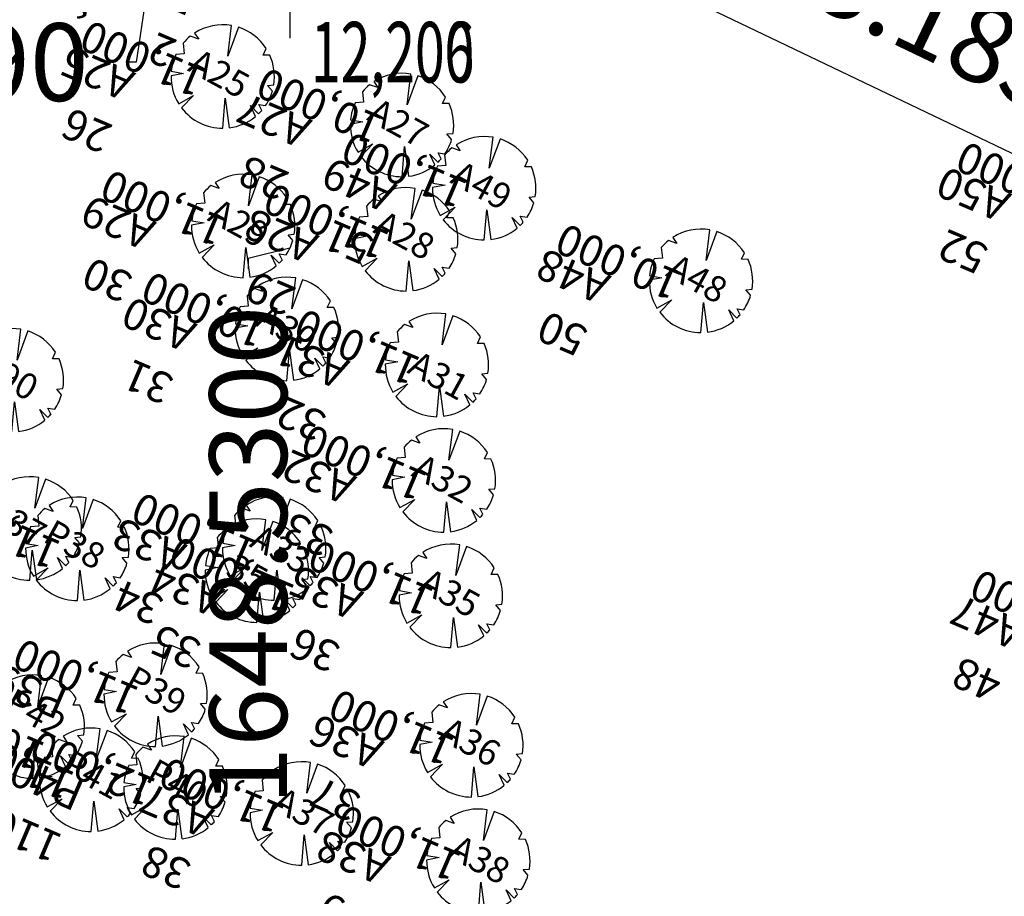
# Model space of a CAD drawing. Units: feet. Extents: x -72 to 282835, y 0 to 1662521.
# Drawn here: x 1638 to 1676, y 2059 to 2093 of the extents above; entities that cross this region are included whole.
import ezdxf
from ezdxf.enums import TextEntityAlignment as Align

# ---------------------------------------------------------------- set-up
doc = ezdxf.new("R2010")
doc.units = ezdxf.units.FT
doc.header["$MEASUREMENT"] = 0
doc.header["$PDMODE"] = 2
doc.header["$PDSIZE"] = -10
for name, color, linetype in [('$COTA', 7, 'Continuous'), ('$DESCR', 7, 'Continuous'), ('$POINT', 7, 'Continuous'), ('A25', 7, 'Continuous'), ('A27', 7, 'Continuous'), ('A28', 7, 'Continuous'), ('A29', 7, 'Continuous'), ('A30', 7, 'Continuous'), ('A31', 7, 'Continuous'), ('A32', 7, 'Continuous'), ('A33', 7, 'Continuous'), ('A35', 7, 'Continuous'), ('A36', 7, 'Continuous'), ('A37', 7, 'Continuous'), ('A38', 7, 'Continuous'), ('A47', 7, 'Continuous'), ('A48', 7, 'Continuous'), ('A49', 7, 'Continuous'), ('A50', 7, 'Continuous'), ('ARV', 100, 'Continuous'), ('CADASTRO', 7, 'Continuous'), ('COTA', 5, 'Continuous'), ('ES', 7, 'Continuous'), ('LEVANTADO', 4, 'Continuous'), ('P36', 7, 'Continuous'), ('P38', 7, 'Continuous'), ('P39', 7, 'Continuous'), ('P40', 7, 'Continuous'), ('P41', 7, 'Continuous'), ('P45', 7, 'Continuous'), ('TEXTOS', 2, 'Continuous')]:
    doc.layers.add(name, color=color, linetype=linetype)
doc.styles.add('GEOSIS', font='ROMANS.SHX')
doc.styles.add('Padrão', font='txt')
doc.styles.add('SANSSERIFBOLD', font='sanssb__.ttf', dxfattribs={"height": 2})
doc.styles.add('SANSSERIFITALIC', font='sansso__.ttf')
doc.styles.get("Standard").update_dxf_attribs({"font": 'ARIALN.TTF'})
doc.dimstyles.new('COTA', dxfattribs={"dimtxt": 3, "dimasz": 0.2, "dimexe": 0.18, "dimexo": 0.0625, "dimgap": 0.09, "dimtad": 0, "dimdec": 4, "dimzin": 0, "dimdsep": 46, "dimtxsty": 'Standard', "dimblk": 'DOT', "dimcen": 0.09, "dimsd1": 1, "dimsd2": 1, "dimclrd": 2, "dimclre": 2, "dimclrt": 8, "dimadec": 0, "dimazin": 0, "dimtfac": 1, "dimtdec": 4, "dimtofl": 0, "dimtmove": 0, "dimatfit": 3, "dimldrblk": 'DOT', "dimfxl": 1, "dimfxlon": 1, "dimtolj": 1, "dimtzin": 0, "dimarcsym": 1})
doc.dimstyles.new('Padrão', dxfattribs={"dimtxt": 2, "dimasz": 2.5, "dimexe": 1.25, "dimexo": 0.5, "dimgap": 0.5, "dimtad": 0, "dimzin": 0, "dimdsep": 46, "dimtxsty": 'Padrão', "dimblk": 'VDDIM_DEFAULT', "dimcen": 0.09, "dimadec": 4, "dimazin": 0, "dimtfac": 1, "dimtix": 1, "dimtmove": 0, "dimatfit": 3, "dimfxl": 1, "dimtolj": 1, "dimtzin": 0, "dimarcsym": 0})

# ---------------------------------------------------------------- blocks, each defined once
blk = doc.blocks.new('A47')
at = {"color": 7, "linetype": 'Continuous', "style": 'Padrão'}
blk.add_attdef('0', (1.2, 1.2), '', height=1.2, dxfattribs=at)
at = {"color": 3, "style": 'Padrão'}
blk.add_attdef('1', (1.2, -1), '', height=1.2, dxfattribs=at)
at = {"color": 4, "style": 'Padrão'}
blk.add_attdef('2', text='', height=1.2, dxfattribs=at).set_placement((0, -1.2), align=Align.TOP_CENTER)
blk = doc.blocks.new('A25')
at = {"color": 7, "linetype": 'Continuous', "style": 'Padrão'}
blk.add_attdef('0', (1.2, 1.2), '', height=1.2, dxfattribs=at)
at = {"color": 3, "style": 'Padrão'}
blk.add_attdef('1', (1.2, -1), '', height=1.2, dxfattribs=at)
at = {"color": 4, "style": 'Padrão'}
blk.add_attdef('2', text='', height=1.2, dxfattribs=at).set_placement((0, -1.2), align=Align.TOP_CENTER)
blk = doc.blocks.new('A48')
at = {"color": 7, "linetype": 'Continuous', "style": 'Padrão'}
blk.add_attdef('0', (1.2, 1.2), '', height=1.2, dxfattribs=at)
at = {"color": 3, "style": 'Padrão'}
blk.add_attdef('1', (1.2, -1), '', height=1.2, dxfattribs=at)
at = {"color": 4, "style": 'Padrão'}
blk.add_attdef('2', text='', height=1.2, dxfattribs=at).set_placement((0, -1.2), align=Align.TOP_CENTER)
blk = doc.blocks.new('A49')
at = {"color": 7, "linetype": 'Continuous', "style": 'Padrão'}
blk.add_attdef('0', (1.2, 1.2), '', height=1.2, dxfattribs=at)
at = {"color": 3, "style": 'Padrão'}
blk.add_attdef('1', (1.2, -1), '', height=1.2, dxfattribs=at)
at = {"color": 4, "style": 'Padrão'}
blk.add_attdef('2', text='', height=1.2, dxfattribs=at).set_placement((0, -1.2), align=Align.TOP_CENTER)
blk = doc.blocks.new('P38')
at = {"color": 7, "linetype": 'Continuous', "style": 'Padrão'}
blk.add_attdef('0', (1.2, 1.2), '', height=1.2, dxfattribs=at)
at = {"color": 3, "style": 'Padrão'}
blk.add_attdef('1', (1.2, -1), '', height=1.2, dxfattribs=at)
at = {"color": 4, "style": 'Padrão'}
blk.add_attdef('2', text='', height=1.2, dxfattribs=at).set_placement((0, -1.2), align=Align.TOP_CENTER)
blk = doc.blocks.new('ES')
at = {"color": 7, "linetype": 'Continuous', "style": 'Padrão'}
blk.add_attdef('0', (1.2, 1.2), '', height=1.2, dxfattribs=at)
at = {"color": 3, "style": 'Padrão'}
blk.add_attdef('1', (1.2, -1), '', height=1.2, dxfattribs=at)
at = {"color": 4, "style": 'Padrão'}
blk.add_attdef('2', text='', height=1.2, dxfattribs=at).set_placement((0, -1.2), align=Align.TOP_CENTER)
blk = doc.blocks.new('A50')
at = {"color": 7, "linetype": 'Continuous', "style": 'Padrão'}
blk.add_attdef('0', (1.2, 1.2), '', height=1.2, dxfattribs=at)
at = {"color": 3, "style": 'Padrão'}
blk.add_attdef('1', (1.2, -1), '', height=1.2, dxfattribs=at)
at = {"color": 4, "style": 'Padrão'}
blk.add_attdef('2', text='', height=1.2, dxfattribs=at).set_placement((0, -1.2), align=Align.TOP_CENTER)
blk = doc.blocks.new('P39')
at = {"color": 7, "linetype": 'Continuous', "style": 'Padrão'}
blk.add_attdef('0', (1.2, 1.2), '', height=1.2, dxfattribs=at)
at = {"color": 3, "style": 'Padrão'}
blk.add_attdef('1', (1.2, -1), '', height=1.2, dxfattribs=at)
at = {"color": 4, "style": 'Padrão'}
blk.add_attdef('2', text='', height=1.2, dxfattribs=at).set_placement((0, -1.2), align=Align.TOP_CENTER)
blk = doc.blocks.new('A27')
at = {"color": 7, "linetype": 'Continuous', "style": 'Padrão'}
blk.add_attdef('0', (1.2, 1.2), '', height=1.2, dxfattribs=at)
at = {"color": 3, "style": 'Padrão'}
blk.add_attdef('1', (1.2, -1), '', height=1.2, dxfattribs=at)
at = {"color": 4, "style": 'Padrão'}
blk.add_attdef('2', text='', height=1.2, dxfattribs=at).set_placement((0, -1.2), align=Align.TOP_CENTER)
blk = doc.blocks.new('A28')
at = {"color": 7, "linetype": 'Continuous', "style": 'Padrão'}
blk.add_attdef('0', (1.2, 1.2), '', height=1.2, dxfattribs=at)
at = {"color": 3, "style": 'Padrão'}
blk.add_attdef('1', (1.2, -1), '', height=1.2, dxfattribs=at)
at = {"color": 4, "style": 'Padrão'}
blk.add_attdef('2', text='', height=1.2, dxfattribs=at).set_placement((0, -1.2), align=Align.TOP_CENTER)
blk = doc.blocks.new('P40')
at = {"color": 7, "linetype": 'Continuous', "style": 'Padrão'}
blk.add_attdef('0', (1.2, 1.2), '', height=1.2, dxfattribs=at)
at = {"color": 3, "style": 'Padrão'}
blk.add_attdef('1', (1.2, -1), '', height=1.2, dxfattribs=at)
at = {"color": 4, "style": 'Padrão'}
blk.add_attdef('2', text='', height=1.2, dxfattribs=at).set_placement((0, -1.2), align=Align.TOP_CENTER)
blk = doc.blocks.new('P41')
at = {"color": 7, "linetype": 'Continuous', "style": 'Padrão'}
blk.add_attdef('0', (1.2, 1.2), '', height=1.2, dxfattribs=at)
at = {"color": 3, "style": 'Padrão'}
blk.add_attdef('1', (1.2, -1), '', height=1.2, dxfattribs=at)
at = {"color": 4, "style": 'Padrão'}
blk.add_attdef('2', text='', height=1.2, dxfattribs=at).set_placement((0, -1.2), align=Align.TOP_CENTER)
blk = doc.blocks.new('A29')
at = {"color": 7, "linetype": 'Continuous', "style": 'Padrão'}
blk.add_attdef('0', (1.2, 1.2), '', height=1.2, dxfattribs=at)
at = {"color": 3, "style": 'Padrão'}
blk.add_attdef('1', (1.2, -1), '', height=1.2, dxfattribs=at)
at = {"color": 4, "style": 'Padrão'}
blk.add_attdef('2', text='', height=1.2, dxfattribs=at).set_placement((0, -1.2), align=Align.TOP_CENTER)
blk = doc.blocks.new('A30')
at = {"color": 7, "linetype": 'Continuous', "style": 'Padrão'}
blk.add_attdef('0', (1.2, 1.2), '', height=1.2, dxfattribs=at)
at = {"color": 3, "style": 'Padrão'}
blk.add_attdef('1', (1.2, -1), '', height=1.2, dxfattribs=at)
at = {"color": 4, "style": 'Padrão'}
blk.add_attdef('2', text='', height=1.2, dxfattribs=at).set_placement((0, -1.2), align=Align.TOP_CENTER)
blk = doc.blocks.new('A31')
at = {"color": 7, "linetype": 'Continuous', "style": 'Padrão'}
blk.add_attdef('0', (1.2, 1.2), '', height=1.2, dxfattribs=at)
at = {"color": 3, "style": 'Padrão'}
blk.add_attdef('1', (1.2, -1), '', height=1.2, dxfattribs=at)
at = {"color": 4, "style": 'Padrão'}
blk.add_attdef('2', text='', height=1.2, dxfattribs=at).set_placement((0, -1.2), align=Align.TOP_CENTER)
blk = doc.blocks.new('A32')
at = {"color": 7, "linetype": 'Continuous', "style": 'Padrão'}
blk.add_attdef('0', (1.2, 1.2), '', height=1.2, dxfattribs=at)
at = {"color": 3, "style": 'Padrão'}
blk.add_attdef('1', (1.2, -1), '', height=1.2, dxfattribs=at)
at = {"color": 4, "style": 'Padrão'}
blk.add_attdef('2', text='', height=1.2, dxfattribs=at).set_placement((0, -1.2), align=Align.TOP_CENTER)
blk = doc.blocks.new('A33')
at = {"color": 7, "linetype": 'Continuous', "style": 'Padrão'}
blk.add_attdef('0', (1.2, 1.2), '', height=1.2, dxfattribs=at)
at = {"color": 3, "style": 'Padrão'}
blk.add_attdef('1', (1.2, -1), '', height=1.2, dxfattribs=at)
at = {"color": 4, "style": 'Padrão'}
blk.add_attdef('2', text='', height=1.2, dxfattribs=at).set_placement((0, -1.2), align=Align.TOP_CENTER)
blk = doc.blocks.new('A34')
at = {"color": 7, "linetype": 'Continuous', "style": 'Padrão'}
blk.add_attdef('0', (1.2, 1.2), '', height=1.2, dxfattribs=at)
at = {"color": 3, "style": 'Padrão'}
blk.add_attdef('1', (1.2, -1), '', height=1.2, dxfattribs=at)
at = {"color": 4, "style": 'Padrão'}
blk.add_attdef('2', text='', height=1.2, dxfattribs=at).set_placement((0, -1.2), align=Align.TOP_CENTER)
blk = doc.blocks.new('A35')
at = {"color": 7, "linetype": 'Continuous', "style": 'Padrão'}
blk.add_attdef('0', (1.2, 1.2), '', height=1.2, dxfattribs=at)
at = {"color": 3, "style": 'Padrão'}
blk.add_attdef('1', (1.2, -1), '', height=1.2, dxfattribs=at)
at = {"color": 4, "style": 'Padrão'}
blk.add_attdef('2', text='', height=1.2, dxfattribs=at).set_placement((0, -1.2), align=Align.TOP_CENTER)
blk = doc.blocks.new('A36')
at = {"color": 7, "linetype": 'Continuous', "style": 'Padrão'}
blk.add_attdef('0', (1.2, 1.2), '', height=1.2, dxfattribs=at)
at = {"color": 3, "style": 'Padrão'}
blk.add_attdef('1', (1.2, -1), '', height=1.2, dxfattribs=at)
at = {"color": 4, "style": 'Padrão'}
blk.add_attdef('2', text='', height=1.2, dxfattribs=at).set_placement((0, -1.2), align=Align.TOP_CENTER)
blk = doc.blocks.new('A37')
at = {"color": 7, "linetype": 'Continuous', "style": 'Padrão'}
blk.add_attdef('0', (1.2, 1.2), '', height=1.2, dxfattribs=at)
at = {"color": 3, "style": 'Padrão'}
blk.add_attdef('1', (1.2, -1), '', height=1.2, dxfattribs=at)
at = {"color": 4, "style": 'Padrão'}
blk.add_attdef('2', text='', height=1.2, dxfattribs=at).set_placement((0, -1.2), align=Align.TOP_CENTER)
blk = doc.blocks.new('A38')
at = {"color": 7, "linetype": 'Continuous', "style": 'Padrão'}
blk.add_attdef('0', (1.2, 1.2), '', height=1.2, dxfattribs=at)
at = {"color": 3, "style": 'Padrão'}
blk.add_attdef('1', (1.2, -1), '', height=1.2, dxfattribs=at)
at = {"color": 4, "style": 'Padrão'}
blk.add_attdef('2', text='', height=1.2, dxfattribs=at).set_placement((0, -1.2), align=Align.TOP_CENTER)
blk = doc.blocks.new('*D299')
at = {"layer": 'COTA', "color": 2, "linetype": 'Continuous', "lineweight": -2, "transparency": 16777216}
for p, q in [((1654.326, 2102.265), (1654.404, 2102.427)), ((1693.275, 2083.611), (1693.353, 2083.773))]:
    blk.add_line(p, q, dxfattribs=at)
at = {"layer": 'Defpoints', "color": 0, "linetype": 'Continuous', "transparency": 16777216}
for p in [(1654.326, 2102.265), (1652.881, 2099.248), (1691.83, 2080.594)]:
    blk.add_point(p, dxfattribs=at)
at = {"layer": 'COTA', "color": 8, "linetype": 'Continuous', "transparency": 16777216, "insert": (1673.8, 2092.938), "char_height": 3, "attachment_point": 5, "rotation": 334.4087}
blk.add_mtext('\\A1;43.1856', dxfattribs=at)
blk = doc.blocks.new('_Dot')
at = {"color": 0, "linetype": 'ByBlock', "lineweight": -2}
blk.add_line((-0.5, 0), (-1, 0), dxfattribs=at)
at = {"color": 0, "linetype": 'ByBlock', "const_width": 0.5}
blk.add_lwpolyline([(-0.25, 0, 1), (0.25, 0, 1)], format="xyb", close=True, dxfattribs=at)
blk = doc.blocks.new('*D301')
at = {"layer": 'COTA', "color": 2, "linetype": 'Continuous', "lineweight": -2, "transparency": 16777216}
for p, q in [((1734.358, 2277.878), (1734.358, 2278.278)), ((1736.458, 2277.478), (1734.358, 2277.878))]:
    blk.add_line(p, q, dxfattribs=at)
at = {"layer": 'Defpoints', "color": 0, "linetype": 'Continuous', "transparency": 16777216}
for p in [(1734.358, 2278.278), (1736.458, 2275.802), (0.004, 0.005)]:
    blk.add_point(p, dxfattribs=at)
at = {"layer": 'COTA', "color": 8, "linetype": 'Continuous', "transparency": 16777216, "insert": (1734.358, 2289.618), "char_height": 3, "attachment_point": 5, "rotation": 90}
blk.add_mtext('\\A1;1736.4540', dxfattribs=at)
blk = doc.blocks.new('*D302')
at = {"layer": 'COTA', "color": 2, "linetype": 'Continuous', "lineweight": -2, "transparency": 16777216}
for p, q in [((1740.796, 2275.802), (1741.196, 2278.37)), ((1741.196, 2278.37), (1741.596, 2278.37))]:
    blk.add_line(p, q, dxfattribs=at)
at = {"layer": 'Defpoints', "color": 0, "linetype": 'Continuous', "transparency": 16777216}
for p in [(1741.596, 2278.37), (1736.458, 2275.802), (0.004, 0.005)]:
    blk.add_point(p, dxfattribs=at)
at = {"layer": 'COTA', "color": 8, "linetype": 'Continuous', "transparency": 16777216, "insert": (1753.436, 2278.37), "char_height": 3, "attachment_point": 5}
blk.add_mtext('\\A1;2275.7970', dxfattribs=at)
blk = doc.blocks.new('*D313')
at = {"layer": 'COTA', "color": 2, "linetype": 'Continuous', "lineweight": -2, "transparency": 16777216}
for p, q in [((1642.984, 2094.184), (1642.584, 2091.495)), ((1642.584, 2091.495), (1642.184, 2091.495))]:
    blk.add_line(p, q, dxfattribs=at)
at = {"layer": 'Defpoints', "color": 0, "linetype": 'Continuous', "transparency": 16777216}
for p in [(1648.534, 2094.184), (1642.184, 2091.495), (0.004, 0.005)]:
    blk.add_point(p, dxfattribs=at)
at = {"layer": 'COTA', "color": 8, "linetype": 'Continuous', "transparency": 16777216, "insert": (1631.094, 2091.495), "char_height": 3, "attachment_point": 5}
blk.add_mtext('\\A1;2094.1790', dxfattribs=at)
blk = doc.blocks.new('*D314')
at = {"layer": 'COTA', "color": 2, "linetype": 'Continuous', "lineweight": -2, "transparency": 16777216}
for p, q in [((1648.534, 2084.304), (1646.92, 2083.904)), ((1646.92, 2083.904), (1646.92, 2083.504))]:
    blk.add_line(p, q, dxfattribs=at)
at = {"layer": 'Defpoints', "color": 0, "linetype": 'Continuous', "transparency": 16777216}
for p in [(1648.534, 2094.184), (1646.92, 2083.504), (0.004, 0.005)]:
    blk.add_point(p, dxfattribs=at)
at = {"layer": 'COTA', "color": 8, "linetype": 'Continuous', "transparency": 16777216, "insert": (1646.92, 2072.414), "char_height": 3, "attachment_point": 5, "rotation": 90}
blk.add_mtext('\\A1;1648.5300', dxfattribs=at)
blk = doc.blocks.new('-Arv')
at = {"color": 3}
for p, q in [((0.098, 0.391), (0.172, 0.985)), ((0.305, 0.952), (0.098, 0.391)), ((-0.465, 0.722), (-0.628, 0.779)), ((-0.543, 0.84), (-0.465, 0.722)), ((-0.767, 0.642), (-0.746, 0.44)), ((-0.746, 0.44), (-0.904, 0.427)), ((0.782, 0.416), (0.841, 0.541)), ((0.911, 0.413), (0.782, 0.416)), ((-0.758, 0.061), (-1, 0.012)), ((-0.995, 0.101), (-0.758, 0.061)), ((0.868, -0.171), (0.987, -0.161)), ((0.96, -0.28), (0.868, -0.171)), ((-0.851, -0.526), (-0.562, -0.367)), ((-0.562, -0.367), (-0.794, -0.608)), ((0, -1), (0.049, -0.416)), ((0.049, -0.416), (0.127, -0.992)), ((0.635, -0.773), (0.538, -0.563)), ((0.538, -0.563), (0.694, -0.72)), ((0.755, -0.655), (0.697, -0.538)), ((0.697, -0.538), (0.83, -0.558))]:
    blk.add_line(p, q, dxfattribs=at)
for start, end in [(80.0806, 122.8949), (32.7543, 72.2405), (128.8684, 140.0851), (154.7064, 174.2178), (350.7608, 24.4063), (179.2957, 211.7216), (326.0926, 343.7503), (217.4594, 270), (313.9805, 319.0639), (277.3031, 309.4133)]:
    blk.add_arc((0, 0), 1, start, end, dxfattribs=at)
blk = doc.blocks.new('Estação')
at = {"color": 7}
for p, q in [((0, 0.00241), (0, 0.00075)), ((-0.00075, 0), (-0.00241, 0)), ((0.00241, 0), (0.00075, 0)), ((0, -0.00075), (0, -0.00241))]:
    blk.add_line(p, q, dxfattribs=at)
blk.add_circle((0, 0), 0.00075, dxfattribs=at)
at = {"color": 8}
blk.add_circle((0, 0), 0.000437, dxfattribs=at)
at = {"color": 8, "style": 'SANSSERIFITALIC'}
blk.add_attdef('ESTAÇÃO', (0.000946, 0.00087), '', height=0.002, dxfattribs=at)
blk = doc.blocks.new('*D315')
at = {"layer": 'Defpoints', "color": 0, "linetype": 'ByBlock', "transparency": 16777216}
for p in [(1915.814, 2385.623), (1926.448, 2384.738), (260.242, 95.273)]:
    blk.add_point(p, dxfattribs=at)
at = {"layer": 'P45', "color": 0, "linetype": 'ByBlock', "lineweight": -2, "transparency": 16777216}
for p, q in [((1920.814, 2385.623), (1915.814, 2385.623)), ((1921.448, 2384.738), (1920.814, 2385.623)), ((1925.948, 2384.738), (1921.448, 2384.738))]:
    blk.add_line(p, q, dxfattribs=at)
at = {"layer": 'P45', "color": 0, "linetype": 'ByBlock', "transparency": 16777216, "insert": (1909.409, 2385.623), "char_height": 2, "attachment_point": 5, "style": 'Padrão'}
blk.add_mtext('\\A1;2289.47', dxfattribs=at)
blk = doc.blocks.new('VDDIM_DEFAULT')
at = {"linetype": 'Continuous'}
blk.add_hatch(color=0, dxfattribs=at).paths.add_polyline_path([(0, 0), (-1, -0.1665), (-1, 0.1665)], flags=0)
at = {"color": 0, "linetype": 'Continuous'}
blk.add_lwpolyline([(0, 0), (-1, -0.1665), (-1, 0.1665), (0, 0)], dxfattribs=at)
blk = doc.blocks.new('*D316')
at = {"layer": 'Defpoints', "color": 0, "linetype": 'ByBlock', "transparency": 16777216}
for p in [(1926.448, 2384.738), (1923.931, 2374.626), (260.242, 95.273)]:
    blk.add_point(p, dxfattribs=at)
at = {"layer": 'P45', "color": 0, "linetype": 'ByBlock', "lineweight": -2, "transparency": 16777216}
for p, q in [((1926.448, 2384.238), (1926.448, 2379.738)), ((1926.448, 2379.738), (1923.931, 2379.626)), ((1923.931, 2379.626), (1923.931, 2374.626))]:
    blk.add_line(p, q, dxfattribs=at)
at = {"layer": 'P45', "color": 0, "linetype": 'ByBlock', "transparency": 16777216, "insert": (1923.931, 2368.84), "char_height": 2, "attachment_point": 5, "rotation": 90, "style": 'Padrão'}
blk.add_mtext('\\A1;1666.21', dxfattribs=at)

msp = doc.modelspace()

# ---------------------------------------------------------------- linework, layer by layer
at = {"layer": 'LEVANTADO', "linetype": 'Continuous'}
msp.add_line((1692.16759, 2080.44313), (1653.21859, 2099.09713), dxfattribs=at)

# ---------------------------------------------------------------- block references
at = {"layer": 'A25', "linetype": 'Continuous'}
ref = msp.add_blockref('A25', (1643.31388, 2089.6715), dxfattribs=dict(at, rotation=156.8761000000012))
ref.add_attrib('0', '26', (1641.73903, 2089.03918), dxfattribs={"layer": '$POINT', "color": 7, "linetype": 'Continuous', "height": 1.2, "rotation": 156.8761, "style": 'Padrão'})
ref.add_attrib('1', 'A25', (1642.60301, 2091.06243), dxfattribs={"layer": '$DESCR', "color": 3, "height": 1.2, "rotation": 156.8761, "style": 'Padrão'})
ref.add_attrib('2', '11,000', dxfattribs={"layer": '$COTA', "color": 4, "height": 1.2, "rotation": 156.8761, "style": 'Padrão'}).set_placement((1642.60301, 2091.06243), align=Align.TOP_CENTER)
at = {"layer": 'A27', "linetype": 'Continuous'}
ref = msp.add_blockref('A27', (1650.14421, 2087.84212), dxfattribs=dict(at, rotation=156.8761000000012))
ref.add_attrib('0', '28', (1648.56935, 2087.20979), dxfattribs={"layer": '$POINT', "color": 7, "linetype": 'Continuous', "height": 1.2, "rotation": 156.8761, "style": 'Padrão'})
ref.add_attrib('1', 'A27', (1649.43334, 2089.23304), dxfattribs={"layer": '$DESCR', "color": 3, "height": 1.2, "rotation": 156.8761, "style": 'Padrão'})
ref.add_attrib('2', '10,000', dxfattribs={"layer": '$COTA', "color": 4, "height": 1.2, "rotation": 156.8761, "style": 'Padrão'}).set_placement((1649.43334, 2089.23304), align=Align.TOP_CENTER)
at = {"layer": 'A28', "linetype": 'Continuous'}
ref = msp.add_blockref('A28', (1650.41264, 2083.37804), dxfattribs=dict(at, rotation=156.8761000000012))
ref.add_attrib('0', '29', (1648.83779, 2082.74572), dxfattribs={"layer": '$POINT', "color": 7, "linetype": 'Continuous', "height": 1.2, "rotation": 156.8761, "style": 'Padrão'})
ref.add_attrib('1', 'A28', (1649.70177, 2084.76897), dxfattribs={"layer": '$DESCR', "color": 3, "height": 1.2, "rotation": 156.8761, "style": 'Padrão'})
ref.add_attrib('2', '11,000', dxfattribs={"layer": '$COTA', "color": 4, "height": 1.2, "rotation": 156.8761, "style": 'Padrão'}).set_placement((1649.70177, 2084.76897), align=Align.TOP_CENTER)
at = {"layer": 'A29', "linetype": 'Continuous'}
ref = msp.add_blockref('A29', (1644.10925, 2083.89505), dxfattribs=dict(at, rotation=156.8761000000012))
ref.add_attrib('0', '30', (1642.5344, 2083.26273), dxfattribs={"layer": '$POINT', "color": 7, "linetype": 'Continuous', "height": 1.2, "rotation": 156.8761, "style": 'Padrão'})
ref.add_attrib('1', 'A29', (1643.39838, 2085.28598), dxfattribs={"layer": '$DESCR', "color": 3, "height": 1.2, "rotation": 156.8761, "style": 'Padrão'})
ref.add_attrib('2', '11,000', dxfattribs={"layer": '$COTA', "color": 4, "height": 1.2, "rotation": 156.8761, "style": 'Padrão'}).set_placement((1643.39838, 2085.28598), align=Align.TOP_CENTER)
at = {"layer": 'A30', "linetype": 'Continuous'}
ref = msp.add_blockref('A30', (1645.69006, 2079.95792), dxfattribs=dict(at, rotation=156.8761000000012))
ref.add_attrib('0', '31', (1644.11521, 2079.32559), dxfattribs={"layer": '$POINT', "color": 7, "linetype": 'Continuous', "height": 1.2, "rotation": 156.8761, "style": 'Padrão'})
ref.add_attrib('1', 'A30', (1644.97919, 2081.34884), dxfattribs={"layer": '$DESCR', "color": 3, "height": 1.2, "rotation": 156.8761, "style": 'Padrão'})
ref.add_attrib('2', '10,000', dxfattribs={"layer": '$COTA', "color": 4, "height": 1.2, "rotation": 156.8761, "style": 'Padrão'}).set_placement((1644.97919, 2081.34884), align=Align.TOP_CENTER)
at = {"layer": 'A31', "linetype": 'Continuous'}
ref = msp.add_blockref('A31', (1651.60073, 2078.52125), dxfattribs=dict(at, rotation=156.8761000000012))
ref.add_attrib('0', '32', (1650.02588, 2077.88893), dxfattribs={"layer": '$POINT', "color": 7, "linetype": 'Continuous', "height": 1.2, "rotation": 156.8761, "style": 'Padrão'})
ref.add_attrib('1', 'A31', (1650.88986, 2079.91217), dxfattribs={"layer": '$DESCR', "color": 3, "height": 1.2, "rotation": 156.8761, "style": 'Padrão'})
ref.add_attrib('2', '11,000', dxfattribs={"layer": '$COTA', "color": 4, "height": 1.2, "rotation": 156.8761, "style": 'Padrão'}).set_placement((1650.88986, 2079.91217), align=Align.TOP_CENTER)
at = {"layer": 'A32', "linetype": 'Continuous'}
ref = msp.add_blockref('A32', (1651.86916, 2074.05718), dxfattribs=dict(at, rotation=156.8761000000012))
ref.add_attrib('0', '33', (1650.29431, 2073.42485), dxfattribs={"layer": '$POINT', "color": 7, "linetype": 'Continuous', "height": 1.2, "rotation": 156.8761, "style": 'Padrão'})
ref.add_attrib('1', 'A32', (1651.15829, 2075.4481), dxfattribs={"layer": '$DESCR', "color": 3, "height": 1.2, "rotation": 156.8761, "style": 'Padrão'})
ref.add_attrib('2', '11,000', dxfattribs={"layer": '$COTA', "color": 4, "height": 1.2, "rotation": 156.8761, "style": 'Padrão'}).set_placement((1651.15829, 2075.4481), align=Align.TOP_CENTER)
at = {"layer": 'A33', "linetype": 'Continuous'}
ref = msp.add_blockref('A33', (1645.30727, 2071.42249), dxfattribs=dict(at, rotation=156.8761000000012))
ref.add_attrib('0', '34', (1643.73242, 2070.79017), dxfattribs={"layer": '$POINT', "color": 7, "linetype": 'Continuous', "height": 1.2, "rotation": 156.8761, "style": 'Padrão'})
ref.add_attrib('1', 'A33', (1644.5964, 2072.81342), dxfattribs={"layer": '$DESCR', "color": 3, "height": 1.2, "rotation": 156.8761, "style": 'Padrão'})
ref.add_attrib('2', '11,000', dxfattribs={"layer": '$COTA', "color": 4, "height": 1.2, "rotation": 156.8761, "style": 'Padrão'}).set_placement((1644.5964, 2072.81342), align=Align.TOP_CENTER)
at = {"layer": 'A35', "linetype": 'Continuous'}
ref = msp.add_blockref('A35', (1652.13759, 2069.59311), dxfattribs=dict(at, rotation=156.8761000000012))
ref.add_attrib('0', '36', (1650.56274, 2068.96078), dxfattribs={"layer": '$POINT', "color": 7, "linetype": 'Continuous', "height": 1.2, "rotation": 156.8761, "style": 'Padrão'})
ref.add_attrib('1', 'A35', (1651.42673, 2070.98403), dxfattribs={"layer": '$DESCR', "color": 3, "height": 1.2, "rotation": 156.8761, "style": 'Padrão'})
ref.add_attrib('2', '11,000', dxfattribs={"layer": '$COTA', "color": 4, "height": 1.2, "rotation": 156.8761, "style": 'Padrão'}).set_placement((1651.42673, 2070.98403), align=Align.TOP_CENTER)
at = {"layer": 'A36', "linetype": 'Continuous'}
ref = msp.add_blockref('A36', (1652.93296, 2063.81665), dxfattribs=dict(at, rotation=156.8761000000012))
ref.add_attrib('0', '37', (1651.35811, 2063.18433), dxfattribs={"layer": '$POINT', "color": 7, "linetype": 'Continuous', "height": 1.2, "rotation": 156.8761, "style": 'Padrão'})
ref.add_attrib('1', 'A36', (1652.2221, 2065.20758), dxfattribs={"layer": '$DESCR', "color": 3, "height": 1.2, "rotation": 156.8761, "style": 'Padrão'})
ref.add_attrib('2', '11,000', dxfattribs={"layer": '$COTA', "color": 4, "height": 1.2, "rotation": 156.8761, "style": 'Padrão'}).set_placement((1652.2221, 2065.20758), align=Align.TOP_CENTER)
at = {"layer": 'A37', "linetype": 'Continuous'}
ref = msp.add_blockref('A37', (1646.37107, 2061.18197), dxfattribs=dict(at, rotation=156.8761000000012))
ref.add_attrib('0', '38', (1644.79622, 2060.54965), dxfattribs={"layer": '$POINT', "color": 7, "linetype": 'Continuous', "height": 1.2, "rotation": 156.8761, "style": 'Padrão'})
ref.add_attrib('1', 'A37', (1645.6602, 2062.57289), dxfattribs={"layer": '$DESCR', "color": 3, "height": 1.2, "rotation": 156.8761, "style": 'Padrão'})
ref.add_attrib('2', '11,000', dxfattribs={"layer": '$COTA', "color": 4, "height": 1.2, "rotation": 156.8761, "style": 'Padrão'}).set_placement((1645.6602, 2062.57289), align=Align.TOP_CENTER)
at = {"layer": 'A38', "linetype": 'Continuous'}
ref = msp.add_blockref('A38', (1653.2014, 2059.35258), dxfattribs=dict(at, rotation=156.8761000000012))
ref.add_attrib('0', '39', (1651.62654, 2058.72026), dxfattribs={"layer": '$POINT', "color": 7, "linetype": 'Continuous', "height": 1.2, "rotation": 156.8761, "style": 'Padrão'})
ref.add_attrib('1', 'A38', (1652.49053, 2060.74351), dxfattribs={"layer": '$DESCR', "color": 3, "height": 1.2, "rotation": 156.8761, "style": 'Padrão'})
ref.add_attrib('2', '11,000', dxfattribs={"layer": '$COTA', "color": 4, "height": 1.2, "rotation": 156.8761, "style": 'Padrão'}).set_placement((1652.49053, 2060.74351), align=Align.TOP_CENTER)
at = {"layer": 'A47', "linetype": 'Continuous'}
ref = msp.add_blockref('A47', (1677.74387, 2068.44473), dxfattribs=dict(at, rotation=156.8761000000012))
ref.add_attrib('0', '48', (1676.16901, 2067.8124), dxfattribs={"layer": '$POINT', "color": 7, "linetype": 'Continuous', "height": 1.2, "rotation": 156.8761, "style": 'Padrão'})
ref.add_attrib('1', 'A47', (1677.033, 2069.83565), dxfattribs={"layer": '$DESCR', "color": 3, "height": 1.2, "rotation": 156.8761, "style": 'Padrão'})
ref.add_attrib('2', '11,000', dxfattribs={"layer": '$COTA', "color": 4, "height": 1.2, "rotation": 156.8761, "style": 'Padrão'}).set_placement((1677.033, 2069.83565), align=Align.TOP_CENTER)
at = {"layer": 'A48', "linetype": 'Continuous'}
ref = msp.add_blockref('A48', (1661.70704, 2081.81709), dxfattribs=dict(at, rotation=156.8761000000012))
ref.add_attrib('0', '50', (1660.13218, 2081.18476), dxfattribs={"layer": '$POINT', "color": 7, "linetype": 'Continuous', "height": 1.2, "rotation": 156.8761, "style": 'Padrão'})
ref.add_attrib('1', 'A48', (1660.99617, 2083.20801), dxfattribs={"layer": '$DESCR', "color": 3, "height": 1.2, "rotation": 156.8761, "style": 'Padrão'})
ref.add_attrib('2', '10,000', dxfattribs={"layer": '$COTA', "color": 4, "height": 1.2, "rotation": 156.8761, "style": 'Padrão'}).set_placement((1660.99617, 2083.20801), align=Align.TOP_CENTER)
at = {"layer": 'A49', "linetype": 'Continuous'}
ref = msp.add_blockref('A49', (1653.43012, 2085.35158), dxfattribs=dict(at, rotation=156.8761000000012))
ref.add_attrib('0', '51', (1651.85526, 2084.71925), dxfattribs={"layer": '$POINT', "color": 7, "linetype": 'Continuous', "height": 1.2, "rotation": 156.8761, "style": 'Padrão'})
ref.add_attrib('1', 'A49', (1652.71925, 2086.7425), dxfattribs={"layer": '$DESCR', "color": 3, "height": 1.2, "rotation": 156.8761, "style": 'Padrão'})
ref.add_attrib('2', '11,000', dxfattribs={"layer": '$COTA', "color": 4, "height": 1.2, "rotation": 156.8761, "style": 'Padrão'}).set_placement((1652.71925, 2086.7425), align=Align.TOP_CENTER)
at = {"layer": 'A50', "linetype": 'Continuous'}
ref = msp.add_blockref('A50', (1677.19708, 2084.98864), dxfattribs=dict(at, rotation=156.8761000000012))
ref.add_attrib('0', '52', (1675.62222, 2084.35631), dxfattribs={"layer": '$POINT', "color": 7, "linetype": 'Continuous', "height": 1.2, "rotation": 156.8761, "style": 'Padrão'})
ref.add_attrib('1', 'A50', (1676.48621, 2086.37956), dxfattribs={"layer": '$DESCR', "color": 3, "height": 1.2, "rotation": 156.8761, "style": 'Padrão'})
ref.add_attrib('2', '11,000', dxfattribs={"layer": '$COTA', "color": 4, "height": 1.2, "rotation": 156.8761, "style": 'Padrão'}).set_placement((1676.48621, 2086.37956), align=Align.TOP_CENTER)
at = {"layer": 'ARV', "xscale": 2, "yscale": 2}
for p in [(1645.93436, 2090.93797), (1652.86978, 2089.0637), (1656.05059, 2086.61804), (1646.72972, 2085.16152), (1653.03311, 2084.64451), (1664.43261, 2083.03867), (1648.41564, 2081.1795), (1654.2212, 2079.78772), (1637.7824, 2079.19604), (1654.48964, 2075.32365), (1638.47266, 2073.46447), (1640.31198, 2072.67903), (1647.92774, 2072.68896), (1647.25747, 2071.83453), (1654.75807, 2070.85957), (1643.33938, 2067.0368), (1638.58769, 2065.80383), (1655.55344, 2065.08312), (1640.84884, 2063.75089), (1644.10564, 2063.4475), (1648.99154, 2062.44844), (1655.82187, 2060.61905)]:
    msp.add_blockref('-Arv', p, dxfattribs=at)
at = {"layer": 'CADASTRO', "linetype": 'ByBlock'}
ref = msp.add_blockref('Estação', (1648.53, 2094.179), dxfattribs=dict(at, xscale=730.5151375570822, yscale=730.5151375570822, zscale=730.5151375570822))
ref.add_attrib('ESTAÇÃO', 'ESTAÇÃO 42', (1634.97124, 2093.67369), dxfattribs={"layer": '0', "color": 8, "height": 1.46103, "style": 'SANSSERIFITALIC'})
at = {"layer": 'ES', "linetype": 'Continuous'}
ref = msp.add_blockref('ES', (1645.80442, 2092.95742), dxfattribs=dict(at, rotation=156.8761000000012))
ref.add_attrib('0', '2', (1644.22957, 2092.32509), dxfattribs={"layer": '$POINT', "color": 7, "linetype": 'Continuous', "height": 1.2, "rotation": 156.8761, "style": 'Padrão'})
ref.add_attrib('1', 'ES', (1645.09355, 2094.34834), dxfattribs={"layer": '$DESCR', "color": 3, "height": 1.2, "rotation": 156.8761, "style": 'Padrão'})
ref.add_attrib('2', '12,000', dxfattribs={"layer": '$COTA', "color": 4, "height": 1.2, "rotation": 156.8761, "style": 'Padrão'}).set_placement((1645.09355, 2094.34834), align=Align.TOP_CENTER)
at = {"layer": 'P36', "linetype": 'Continuous'}
ref = msp.add_blockref('A34', (1646.75386, 2069.71739), dxfattribs=dict(at, rotation=156.8761000000012))
ref.add_attrib('0', '35', (1645.17901, 2069.08507), dxfattribs={"layer": '$POINT', "color": 7, "linetype": 'Continuous', "height": 1.2, "rotation": 156.8761, "style": 'Padrão'})
ref.add_attrib('1', 'A34', (1646.043, 2071.10832), dxfattribs={"layer": '$DESCR', "color": 3, "height": 1.2, "rotation": 156.8761, "style": 'Padrão'})
ref.add_attrib('2', '11,000', dxfattribs={"layer": '$COTA', "color": 4, "height": 1.2, "rotation": 156.8761, "style": 'Padrão'}).set_placement((1646.043, 2071.10832), align=Align.TOP_CENTER)
at = {"layer": 'P38', "linetype": 'Continuous'}
ref = msp.add_blockref('P38', (1637.6915, 2071.41257), dxfattribs=dict(at, rotation=156.8761000000012))
ref.add_attrib('0', '108', (1636.11665, 2070.78024), dxfattribs={"layer": '$POINT', "color": 7, "linetype": 'Continuous', "height": 1.2, "rotation": 156.8761, "style": 'Padrão'})
ref.add_attrib('1', 'P38', (1636.98063, 2072.80349), dxfattribs={"layer": '$DESCR', "color": 3, "height": 1.2, "rotation": 156.8761, "style": 'Padrão'})
ref.add_attrib('2', '11,000', dxfattribs={"layer": '$COTA', "color": 4, "height": 1.2, "rotation": 156.8761, "style": 'Padrão'}).set_placement((1636.98063, 2072.80349), align=Align.TOP_CENTER)
at = {"layer": 'P39', "linetype": 'Continuous'}
ref = msp.add_blockref('P39', (1640.71891, 2065.77033), dxfattribs=dict(at, rotation=156.8761000000012))
ref.add_attrib('0', '109', (1639.14405, 2065.13801), dxfattribs={"layer": '$POINT', "color": 7, "linetype": 'Continuous', "height": 1.2, "rotation": 156.8761, "style": 'Padrão'})
ref.add_attrib('1', 'P39', (1640.00804, 2067.16125), dxfattribs={"layer": '$DESCR', "color": 3, "height": 1.2, "rotation": 156.8761, "style": 'Padrão'})
ref.add_attrib('2', '11,000', dxfattribs={"layer": '$COTA', "color": 4, "height": 1.2, "rotation": 156.8761, "style": 'Padrão'}).set_placement((1640.00804, 2067.16125), align=Align.TOP_CENTER)
at = {"layer": 'P40', "linetype": 'Continuous'}
ref = msp.add_blockref('P40', (1641.38006, 2062.22592), dxfattribs=dict(at, rotation=156.8761000000012))
ref.add_attrib('0', '110', (1639.80521, 2061.59359), dxfattribs={"layer": '$POINT', "color": 7, "linetype": 'Continuous', "height": 1.2, "rotation": 156.8761, "style": 'Padrão'})
ref.add_attrib('1', 'P40', (1640.66919, 2063.61684), dxfattribs={"layer": '$DESCR', "color": 3, "height": 1.2, "rotation": 156.8761, "style": 'Padrão'})
ref.add_attrib('2', '12,000', dxfattribs={"layer": '$COTA', "color": 4, "height": 1.2, "rotation": 156.8761, "style": 'Padrão'}).set_placement((1640.66919, 2063.61684), align=Align.TOP_CENTER)
at = {"layer": 'P41', "linetype": 'Continuous'}
ref = msp.add_blockref('P41', (1638.22837, 2062.48442), dxfattribs=dict(at, rotation=156.8761000000012))
ref.add_attrib('0', '111', (1636.65351, 2061.8521), dxfattribs={"layer": '$POINT', "color": 7, "linetype": 'Continuous', "height": 1.2, "rotation": 156.8761, "style": 'Padrão'})
ref.add_attrib('1', 'P41', (1637.5175, 2063.87534), dxfattribs={"layer": '$DESCR', "color": 3, "height": 1.2, "rotation": 156.8761, "style": 'Padrão'})
ref.add_attrib('2', '11,000', dxfattribs={"layer": '$COTA', "color": 4, "height": 1.2, "rotation": 156.8761, "style": 'Padrão'}).set_placement((1637.5175, 2063.87534), align=Align.TOP_CENTER)

# ---------------------------------------------------------------- texts
at = {"layer": 'COTA', "color": 7, "style": 'GEOSIS', "width": 0.65}
for s, p in [('12,200', (1649.347, 2089.987)), ('12,206', (1649.352, 2089.979))]:
    msp.add_text(s, height=2.3333, dxfattribs=at).set_placement(p, align=Align.BOTTOM_LEFT)
at = {"layer": 'TEXTOS', "color": 2, "style": 'SANSSERIFBOLD'}
for s, p in [('A25', (1644.38885, 2090.90754)), ('A27', (1651.31465, 2089.00476)), ('A49', (1654.53899, 2086.57822)), ('A29', (1645.15173, 2085.12097)), ('A28', (1651.55461, 2084.65659)), ('A48', (1662.87621, 2082.97629)), ('A30', (1647.00212, 2081.05106)), ('A31', (1652.87253, 2079.23331)), ('90', (1636.95378, 2078.81566)), ('A32', (1653.03311, 2075.24392)), ('P37', (1636.50922, 2073.55043)), ('P38', (1638.78146, 2072.70679)), ('A33', (1646.77366, 2072.51538)), ('35', (1645.83636, 2071.39167)), ('A35', (1653.30832, 2070.82637)), ('P39', (1641.9242, 2067.05607)), ('P42', (1637.25795, 2066.17808)), ('A36', (1654.10393, 2065.06503)), ('P41', (1639.46022, 2063.81242)), ('P40', (1642.74824, 2063.46019)), ('A37', (1647.65329, 2062.35757)), ('A38', (1654.46745, 2060.52001))]:
    msp.add_text(s, height=1, rotation=331.240614, dxfattribs=at).set_placement(p, align=Align.BOTTOM_LEFT)

# ---------------------------------------------------------------- dimensions: what is measured, and where the dimension line sits
at = {"layer": 'COTA', "linetype": 'Continuous'}
for feature_location, offset, dtype, picture, middle in [((1736.458, 2275.802), (-2.10046, 2.47558), 1, '*D301', (1734.35754, 2289.61758)), ((1736.458, 2275.802), (5.1375, 2.56789), 0, '*D302', (1753.4355, 2278.36989)), ((1648.534, 2094.184), (-6.34969, -2.68892), 0, '*D313', (1631.09431, 2091.49508)), ((1648.534, 2094.184), (-1.61412, -10.68003), 1, '*D314', (1646.91988, 2072.41397))]:
    dim = msp.add_ordinate_dim(feature_location=feature_location, offset=offset, dtype=dtype, origin=(0.004, 0.005), dimstyle='COTA', dxfattribs=at)
    dim.commit()
    dim.dimension.update_dxf_attribs({"geometry": picture, "text_midpoint": middle})
dim = msp.add_aligned_dim(p1=(1691.83, 2080.594), p2=(1652.881, 2099.248), distance=-3.34523, dimstyle='COTA', dxfattribs=at)
dim.commit()
dim.dimension.update_dxf_attribs({"geometry": '*D299', "text_midpoint": (1673.80047, 2092.93806)})
at = {"layer": 'P45', "linetype": 'ByBlock'}
for feature_location, offset, dtype, origin, picture, middle in [((1926.4478880223, 2384.7376390042), (-10.6342748572, 0.8851981429), 0, (260.2418880223, 95.2726390042), '*D315', (1909.4088512603, 2385.6228371471)), ((1926.44789, 2384.73764), (-2.51676, -10.11205), 1, (260.24189, 95.27264), '*D316', (1923.93112, 2368.83988))]:
    dim = msp.add_ordinate_dim(feature_location=feature_location, offset=offset, dtype=dtype, origin=origin, dimstyle='Padrão', dxfattribs=at)
    dim.commit()
    dim.dimension.update_dxf_attribs({"geometry": picture, "text_midpoint": middle})

doc.saveas('drawing.dxf')
